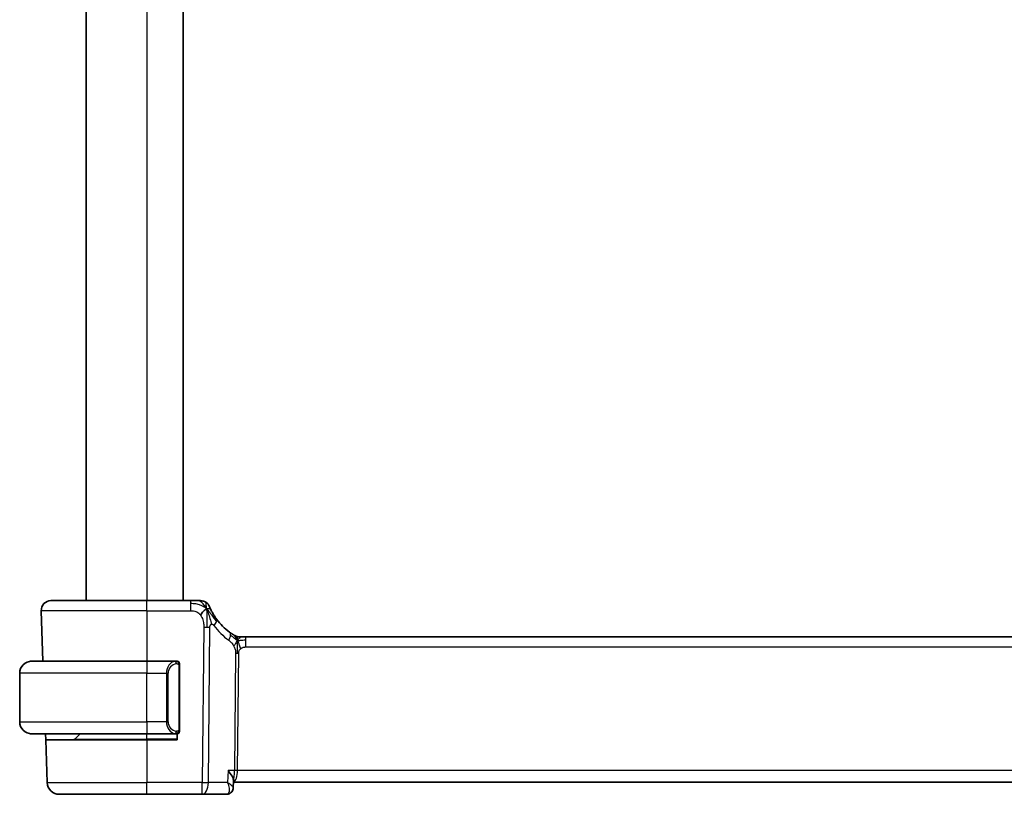
# Model space of a CAD drawing. Units: millimetres. Extents: x 29 to 3392, y 16 to 578.
# Drawn here: x 1440 to 1522, y 336 to 400 of the extents above; entities that cross this region are included whole.
import ezdxf

# ---------------------------------------------------------------- set-up
doc = ezdxf.new("R2010")
doc.units = ezdxf.units.MM
doc.header["$LTSCALE"] = 2
doc.layers.add('Visible (ISO)', color=7, linetype='Continuous', lineweight=35)
doc.layers.add('Visible Narrow (ISO)', color=7, linetype='Continuous', lineweight=25)

msp = doc.modelspace()

# ---------------------------------------------------------------- linework, layer by layer
at = {"layer": 'Visible (ISO)'}
for p, q in [((1445.8399, 448.0115), (1445.8399, 352.0115)), ((1453.8399, 448.0115), (1453.8399, 352.0115)), ((1442.9219, 352.0115), (1450.8435, 352.0115)), ((1454.4413, 352.0115), (1450.8435, 352.0115)), ((1442.1224, 351.1836), (1442.2681, 347.0115)), ((1458.5205, 349.0115), (1458.6669, 349.0115)), ((1458.6669, 349.0115), (1459.0205, 349.0115)), ((1537.6666, 349.0115), (1459.0205, 349.0115)), ((1441.3435, 347.0115), (1450.8435, 347.0115)), ((1453.2471, 347.0115), (1450.8435, 347.0115)), ((1453.5435, 341.3858), (1453.5435, 346.6373)), ((1440.3435, 342.0115), (1440.3435, 346.0115)), ((1450.8435, 341.0115), (1441.3435, 341.0115)), ((1442.4951, 340.5115), (1442.4776, 341.0115)), ((1444.9021, 340.5701), (1445.3435, 341.0115)), ((1450.8435, 341.0115), (1453.2495, 341.0115)), ((1452.5615, 341.5262), (1452.5615, 341.5256)), ((1453.3435, 341.0115), (1453.3435, 340.5115)), ((1442.4951, 340.5115), (1442.6185, 336.9766)), ((1442.4951, 340.5115), (1450.8435, 340.5115)), ((1453.3435, 340.5115), (1450.8435, 340.5115)), ((1458.0035, 337.1362), (1457.9799, 336.5577)), ((1457.9984, 337.0115), (1538.6575, 337.0115)), ((1450.8435, 336.0115), (1443.6179, 336.0115)), ((1450.8435, 336.0115), (1455.4213, 336.0115)), ((1455.4213, 336.0115), (1457.4282, 336.0115))]:
    msp.add_line(p, q, dxfattribs=at)
for centre, radius, start, end in [((1442.9219, 351.2115), 0.8, 90, 182), ((1455.2804, 351.2115), 0.8, 56.300041, 90), ((1455.2804, 351.2115), 0.8, 22.600082, 56.300041), ((1460.635, 353.4404), 5, 216.450803, 233.746047), ((1458.5205, 349.8115), 0.8, 239.77198, 254.88599), ((1458.5205, 349.8115), 0.8, 254.88599, 270), ((1441.3435, 346.0115), 1, 90, 180), ((1453.3435, 346.8115), 0.2, 45, 90), ((1453.3435, 346.8115), 0.2, 0, 45), ((1441.3435, 342.0115), 1, 180, 270), ((1453.3435, 341.2115), 0.2, 270, 315), ((1453.3435, 341.2115), 0.2, 315, 0), ((1444.7607, 340.7115), 0.2, 270, 315), ((1443.6179, 337.0115), 1, 182, 270)]:
    msp.add_arc(centre, radius, start, end, dxfattribs=at)
for points, knots in [([(1455.0629, 352.0115), (1455.0292, 352.0115), (1454.9915, 352.0115), (1454.9517, 352.0115), (1454.9119, 352.0115), (1454.87, 352.0115), (1454.8274, 352.0115), (1454.7848, 352.0115), (1454.7415, 352.0115), (1454.6976, 352.0115), (1454.6537, 352.0115), (1454.6091, 352.0115), (1454.5662, 352.0115), (1454.5371, 352.0115), (1454.5087, 352.0115), (1454.4808, 352.0115), (1454.4676, 352.0115), (1454.4544, 352.0115), (1454.4413, 352.0115)], [0.5, 0.5, 0.5, 0.5, 0.59996103, 0.59996103, 0.59996103, 0.69986345, 0.69986345, 0.69986345, 0.79978731, 0.79978731, 0.79978731, 0.89981262, 0.89981262, 0.89981262, 0.96768884, 0.96768884, 0.96768884, 1, 1, 1, 1]), ([(1455.2804, 352.0115), (1455.2803, 352.0115), (1455.2802, 352.0115), (1455.2774, 352.0115), (1455.2746, 352.0115), (1455.2693, 352.0115), (1455.26, 352.0115), (1455.2508, 352.0115), (1455.2376, 352.0115), (1455.2198, 352.0115), (1455.2019, 352.0115), (1455.1794, 352.0115), (1455.1531, 352.0115), (1455.1268, 352.0115), (1455.0967, 352.0115), (1455.0629, 352.0115)], [0, 0, 0, 0, 0.09999336, 0.09999336, 0.09999336, 0.19998, 0.19998, 0.19998, 0.29996996, 0.29996996, 0.29996996, 0.39997327, 0.39997327, 0.39997327, 0.5, 0.5, 0.5, 0.5]), ([(1456.1641, 351.2019), (1456.1412, 351.2477), (1456.1204, 351.2908), (1456.1027, 351.329), (1456.0851, 351.3668), (1456.0703, 351.3996), (1456.0586, 351.4262), (1456.047, 351.4528), (1456.0383, 351.4731), (1456.0322, 351.4874), (1456.0276, 351.4983), (1456.0244, 351.5058), (1456.0224, 351.5106), (1456.0218, 351.5122), (1456.0212, 351.5135), (1456.0208, 351.5145), (1456.019, 351.5188), (1456.019, 351.5189), (1456.0189, 351.519)], [0.5, 0.5, 0.5, 0.5, 0.60086605, 0.60086605, 0.60086605, 0.70052835, 0.70052835, 0.70052835, 0.79991107, 0.79991107, 0.79991107, 0.87570481, 0.87570481, 0.87570481, 0.89986302, 0.89986302, 0.89986302, 1, 1, 1, 1]), ([(1456.6131, 350.4698), (1456.5815, 350.5126), (1456.5502, 350.5563), (1456.5185, 350.6024), (1456.4868, 350.6484), (1456.4546, 350.6967), (1456.4228, 350.7465), (1456.391, 350.7962), (1456.3595, 350.8473), (1456.3289, 350.8992), (1456.2983, 350.951), (1456.2686, 351.0037), (1456.2408, 351.0548), (1456.2321, 351.0707), (1456.2237, 351.0865), (1456.2154, 351.1021), (1456.197, 351.1369), (1456.1799, 351.1703), (1456.1641, 351.2019)], [0, 0, 0, 0, 0.09987821, 0.09987821, 0.09987821, 0.19975804, 0.19975804, 0.19975804, 0.29963126, 0.29963126, 0.29963126, 0.39948964, 0.39948964, 0.39948964, 0.4305797, 0.4305797, 0.4305797, 0.5, 0.5, 0.5, 0.5]), ([(1458.0014, 349.1902), (1457.9832, 349.2015), (1457.9641, 349.2135), (1457.9428, 349.2271), (1457.9218, 349.2405), (1457.8986, 349.2556), (1457.8751, 349.2712), (1457.8517, 349.2866), (1457.8279, 349.3027), (1457.8045, 349.3188), (1457.7811, 349.3348), (1457.758, 349.351), (1457.7367, 349.3661), (1457.7152, 349.3814), (1457.6955, 349.3957), (1457.6781, 349.4084)], [0.5, 0.5, 0.5, 0.5, 0.60177456, 0.60177456, 0.60177456, 0.70174317, 0.70174317, 0.70174317, 0.80092957, 0.80092957, 0.80092957, 0.90020701, 0.90020701, 0.90020701, 1, 1, 1, 1]), ([(1458.1178, 349.1203), (1458.1177, 349.1203), (1458.1176, 349.1204), (1458.1159, 349.1214), (1458.1143, 349.1223), (1458.1112, 349.1241), (1458.1065, 349.1269), (1458.1018, 349.1296), (1458.0956, 349.1333), (1458.0867, 349.1386), (1458.0778, 349.1438), (1458.0662, 349.1507), (1458.0517, 349.1594), (1458.0497, 349.1607), (1458.0477, 349.1619), (1458.0455, 349.1632), (1458.0321, 349.1714), (1458.0173, 349.1804), (1458.0014, 349.1902)], [0, 0, 0, 0, 0.09965383, 0.09965383, 0.09965383, 0.19933289, 0.19933289, 0.19933289, 0.29895179, 0.29895179, 0.29895179, 0.39842568, 0.39842568, 0.39842568, 0.41227851, 0.41227851, 0.41227851, 0.5, 0.5, 0.5, 0.5]), ([(1441.3435, 347.0115), (1441.3422, 347.0115), (1441.34, 347.0115), (1441.3372, 347.0115), (1441.331, 347.0115), (1441.3219, 347.0113), (1441.3112, 347.011), (1441.3033, 347.0107), (1441.2945, 347.0104), (1441.2855, 347.0098), (1441.277, 347.0093), (1441.2684, 347.0087), (1441.2602, 347.0081), (1441.2512, 347.0073), (1441.2427, 347.0065), (1441.2353, 347.0057), (1441.2231, 347.0043), (1441.2139, 347.0031), (1441.2106, 347.0027)], [0.00000014, 0.00000014, 0.00000014, 0.00000014, 0.09424462, 0.09424462, 0.09424462, 0.29608497, 0.29608497, 0.29608497, 0.44613462, 0.44613462, 0.44613462, 0.58843853, 0.58843853, 0.58843853, 0.74422937, 0.74422937, 0.74422937, 1, 1, 1, 1]), ([(1453.2761, 347.0115), (1453.2707, 347.0115), (1453.2658, 347.0115), (1453.2614, 347.0115), (1453.2563, 347.0115), (1453.2521, 347.0115), (1453.2495, 347.0115)], [0.74172688, 0.74172688, 0.74172688, 0.74172688, 0.86054632, 0.86054632, 0.86054632, 1, 1, 1, 1]), ([(1453.3435, 347.0115), (1453.3431, 347.0115), (1453.3424, 347.0115), (1453.3393, 347.0115), (1453.3372, 347.0115), (1453.3345, 347.0115), (1453.3312, 347.0115), (1453.3284, 347.0115), (1453.325, 347.0115), (1453.3211, 347.0115), (1453.3173, 347.0115), (1453.3129, 347.0115), (1453.3081, 347.0115), (1453.3032, 347.0115), (1453.2979, 347.0115), (1453.2927, 347.0115), (1453.287, 347.0115), (1453.2814, 347.0115), (1453.2761, 347.0115)], [0, 0, 0, 0, 0.19035453, 0.19035453, 0.19035453, 0.31386322, 0.31386322, 0.31386322, 0.42140608, 0.42140608, 0.42140608, 0.52396797, 0.52396797, 0.52396797, 0.62813475, 0.62813475, 0.62813475, 0.74172688, 0.74172688, 0.74172688, 0.74172688]), ([(1453.5435, 346.7652), (1453.5435, 346.7711), (1453.5435, 346.7765), (1453.5435, 346.7815), (1453.5435, 346.7864), (1453.5435, 346.7907), (1453.5435, 346.7945), (1453.5435, 346.7982), (1453.5435, 346.8012), (1453.5435, 346.8036), (1453.5435, 346.806), (1453.5435, 346.8077), (1453.5435, 346.8089), (1453.5435, 346.8092), (1453.5435, 346.8094), (1453.5435, 346.8097), (1453.5435, 346.8104), (1453.5435, 346.8109), (1453.5435, 346.8112), (1453.5435, 346.8115), (1453.5435, 346.8115), (1453.5435, 346.8115)], [0.5, 0.5, 0.5, 0.5, 0.58502424, 0.58502424, 0.58502424, 0.66947181, 0.66947181, 0.66947181, 0.75324782, 0.75324782, 0.75324782, 0.83626522, 0.83626522, 0.83626522, 0.85443497, 0.85443497, 0.85443497, 0.91835525, 0.91835525, 0.91835525, 1, 1, 1, 1]), ([(1453.5435, 346.6373), (1453.5435, 346.6431), (1453.5435, 346.6489), (1453.5435, 346.655), (1453.5435, 346.6609), (1453.5435, 346.6671), (1453.5435, 346.6735), (1453.5435, 346.6798), (1453.5435, 346.6863), (1453.5435, 346.6929), (1453.5435, 346.6994), (1453.5435, 346.706), (1453.5435, 346.7125), (1453.5435, 346.719), (1453.5435, 346.7254), (1453.5435, 346.7315), (1453.5435, 346.7377), (1453.5435, 346.7436), (1453.5435, 346.7492), (1453.5435, 346.7549), (1453.5435, 346.7602), (1453.5435, 346.7652)], [0, 0, 0, 0, 0.07187067, 0.07187067, 0.07187067, 0.14250295, 0.14250295, 0.14250295, 0.21256871, 0.21256871, 0.21256871, 0.28268769, 0.28268769, 0.28268769, 0.35348445, 0.35348445, 0.35348445, 0.42564648, 0.42564648, 0.42564648, 0.5, 0.5, 0.5, 0.5]), ([(1441.2106, 341.0204), (1441.2147, 341.0198), (1441.2282, 341.018), (1441.2452, 341.0164), (1441.256, 341.0153), (1441.2682, 341.0143), (1441.2804, 341.0135), (1441.2931, 341.0127), (1441.3057, 341.0122), (1441.3164, 341.0119), (1441.3164, 341.0119), (1441.3164, 341.0119), (1441.3165, 341.0119)], [0, 0, 0, 0, 0.32158277, 0.32158277, 0.32158277, 0.52551233, 0.52551233, 0.52551233, 0.73736223, 0.73736223, 0.73736223, 0.73790819, 0.73790819, 0.73790819, 0.73790819]), ([(1453.2495, 341.0115), (1453.2509, 341.0115), (1453.2529, 341.0115), (1453.2553, 341.0115), (1453.2608, 341.0115), (1453.2679, 341.0115), (1453.2761, 341.0115)], [0.00000016, 0.00000016, 0.00000016, 0.00000016, 0.07789573, 0.07789573, 0.07789573, 0.25827312, 0.25827312, 0.25827312, 0.25827312]), ([(1453.2761, 341.0115), (1453.2823, 341.0115), (1453.2891, 341.0115), (1453.2959, 341.0115), (1453.3021, 341.0115), (1453.3083, 341.0115), (1453.3136, 341.0115), (1453.3191, 341.0115), (1453.3236, 341.0115), (1453.3275, 341.0115), (1453.3318, 341.0115), (1453.3351, 341.0115), (1453.3378, 341.0115), (1453.342, 341.0115), (1453.3429, 341.0115), (1453.3435, 341.0115)], [0.25827312, 0.25827312, 0.25827312, 0.25827312, 0.39314391, 0.39314391, 0.39314391, 0.51690147, 0.51690147, 0.51690147, 0.64201572, 0.64201572, 0.64201572, 0.78266988, 0.78266988, 0.78266988, 1, 1, 1, 1]), ([(1453.5435, 341.2575), (1453.5435, 341.2693), (1453.5435, 341.2833), (1453.5435, 341.298), (1453.5435, 341.3124), (1453.5435, 341.3275), (1453.5435, 341.3427), (1453.5435, 341.3444), (1453.5435, 341.3462), (1453.5435, 341.348), (1453.5435, 341.361), (1453.5435, 341.3738), (1453.5435, 341.3858)], [0.5, 0.5, 0.5, 0.5, 0.6699894, 0.6699894, 0.6699894, 0.83656608, 0.83656608, 0.83656608, 0.85622576, 0.85622576, 0.85622576, 1, 1, 1, 1]), ([(1453.5435, 341.2115), (1453.5435, 341.2115), (1453.5435, 341.2115), (1453.5435, 341.2122), (1453.5435, 341.2128), (1453.5435, 341.2139), (1453.5435, 341.216), (1453.5435, 341.218), (1453.5435, 341.2208), (1453.5435, 341.2246), (1453.5435, 341.2283), (1453.5435, 341.233), (1453.5435, 341.2384), (1453.5435, 341.2441), (1453.5435, 341.2505), (1453.5435, 341.2575)], [0, 0, 0, 0, 0.10026775, 0.10026775, 0.10026775, 0.19847065, 0.19847065, 0.19847065, 0.29651622, 0.29651622, 0.29651622, 0.39628078, 0.39628078, 0.39628078, 0.5, 0.5, 0.5, 0.5]), ([(1457.5529, 337.9766), (1457.5538, 337.9755), (1457.5547, 337.9744), (1457.6904, 337.8048), (1457.8037, 337.6423), (1457.9233, 337.4252), (1457.956, 337.3538), (1457.9955, 337.2317), (1458.0052, 337.1796), (1458.0035, 337.1362)], [-0.1341179, -0.1341179, -0.1341179, -0.1341179, -0.13368234, -0.13368234, -0.06824403, -0.06824403, -0.03397994, -0.03397994, -0.00387786, -0.00387786, -0.00387786, -0.00387786]), ([(1457.7907, 336.1501), (1457.7462, 336.1113), (1457.6934, 336.0778), (1457.582, 336.0311), (1457.5224, 336.0167), (1457.4515, 336.0119), (1457.4398, 336.0115), (1457.4282, 336.0115)], [0.000026351, 0.000026351, 0.000026351, 0.000026351, 0.019129415, 0.019129415, 0.037643577, 0.037643577, 0.0412634, 0.0412634, 0.0412634, 0.0412634]), ([(1457.9799, 336.5539), (1457.978, 336.4982), (1457.9676, 336.4401), (1457.9291, 336.3291), (1457.9002, 336.275), (1457.8422, 336.1996), (1457.8176, 336.1736), (1457.7907, 336.1501)], [0, 0, 0, 0, 0.01800822, 0.01800822, 0.036481216, 0.036481216, 0.047578405, 0.047578405, 0.047578405, 0.047578405])]:
    msp.add_open_spline(points, degree=3, knots=knots, dxfattribs=at)
for points in [[(1455.7788, 351.3335), (1455.7388, 351.3177), (1455.656, 351.2736), (1455.5138, 351.1569), (1455.3675, 350.9455), (1455.2767, 350.8137)], [(1455.7788, 351.3335), (1455.8108, 351.2693), (1455.8403, 351.2036), (1455.87, 351.1279)], [(1457.98, 336.5537), (1457.9799, 336.5515), (1457.9798, 336.5493), (1457.9797, 336.5472)]]:
    msp.add_open_spline(points, degree=3, dxfattribs=at)
at = {"layer": 'Visible Narrow (ISO)'}
for p, q in [((1450.8399, 448.0115), (1450.8399, 352.0115)), ((1450.8435, 351.1836), (1450.8435, 352.0115)), ((1454.4413, 352.0115), (1454.4413, 351.7673)), ((1454.4413, 351.7673), (1454.4413, 351.1836)), ((1450.8435, 351.1836), (1442.1224, 351.1836)), ((1450.8435, 351.1836), (1454.4413, 351.1836)), ((1450.8435, 351.1836), (1450.8435, 347.0115)), ((1455.5456, 349.8344), (1455.4213, 336.9766)), ((1455.9354, 336.9766), (1456.0598, 349.8344)), ((1459.0205, 348.7673), (1459.0205, 349.0115)), ((1459.0205, 348.1836), (1459.0205, 348.7673)), ((1459.0205, 348.1836), (1537.6666, 348.1836)), ((1458.1826, 347.6462), (1458.0891, 337.9766)), ((1458.3462, 337.9766), (1458.4397, 347.6462)), ((1450.8435, 347.0115), (1450.8435, 346.0115)), ((1453.4849, 346.6373), (1453.5283, 346.6373)), ((1453.4849, 346.6373), (1453.4849, 341.3858)), ((1453.5283, 346.6373), (1453.5435, 346.6373)), ((1450.8435, 346.0115), (1440.3435, 346.0115)), ((1450.8435, 346.0115), (1452.4607, 346.0115)), ((1450.8435, 342.0115), (1450.8435, 346.0115)), ((1452.4607, 346.0115), (1452.6021, 346.0115)), ((1452.4607, 346.0115), (1452.4607, 342.0115)), ((1452.6021, 342.0115), (1452.6021, 346.0115)), ((1440.3435, 342.0115), (1450.8435, 342.0115)), ((1452.4607, 342.0115), (1450.8435, 342.0115)), ((1450.8435, 342.0115), (1450.8435, 341.0115)), ((1452.4607, 342.0115), (1452.6021, 342.0115)), ((1450.8435, 340.5701), (1450.8435, 341.0115)), ((1452.6751, 341.3302), (1452.6751, 341.3302)), ((1453.5283, 341.3858), (1453.4849, 341.3858)), ((1453.5435, 341.3858), (1453.5283, 341.3858)), ((1444.9021, 340.5701), (1450.8435, 340.5701)), ((1453.3435, 340.5701), (1450.8435, 340.5701)), ((1450.8435, 340.5701), (1450.8435, 340.5115)), ((1450.8435, 340.5115), (1450.8435, 336.9766)), ((1457.5529, 337.9766), (1457.5122, 336.9766)), ((1458.0891, 337.9766), (1457.5529, 337.9766)), ((1538.3409, 337.9766), (1458.3462, 337.9766)), ((1442.6185, 336.9766), (1450.8435, 336.9766)), ((1455.4213, 336.9766), (1450.8435, 336.9766)), ((1450.8435, 336.0115), (1450.8435, 336.9766)), ((1455.4213, 336.0115), (1455.4213, 336.9766)), ((1457.5122, 336.9766), (1455.9354, 336.9766)), ((1458.2865, 337.4941), (1458.2862, 337.4941)), ((1457.9482, 336.6316), (1457.9482, 336.631))]:
    msp.add_line(p, q, dxfattribs=at)
for centre, radius, start, end in [((1461.0463, 353.4125), 5.8, 216.450803, 233.746047), ((1453.4021, 346.0115), 0.8, 97.635382, 180), ((1453.4021, 342.0115), 0.8, 180, 262.364618)]:
    msp.add_arc(centre, radius, start, end, dxfattribs=at)
for centre, major_axis, ratio, start_param, end_param in [((1455.5456, 349.8693), (-1, 0.0097), 0.0348979, 1.5711339, 1.8411749), ((1455.5456, 349.8693), (-1, 0.0097), 0.0348979, 1.8411749, 2.1112159), ((1455.9696, 349.9945), (-0.6435, -0.4753), 0.3627278, 1.9745322, 2.5580624), ((1455.9696, 349.9945), (0.6435, 0.4753), 0.3627278, 5.6996551, 6.2831853), ((1457.2051, 348.7633), (0.4731, 0.6451), 0.4528574, 4.9919425, 5.6375639), ((1457.2051, 348.7633), (0.4731, 0.6451), 0.4528574, 5.6375639, 6.2831853), ((1458.4397, 347.6288), (-0.5, 0.0048), 0.0348979, 4.9827676, 5.2528086), ((1458.4397, 347.6288), (-0.5, 0.0048), 0.0348979, 4.7127265, 4.9827676), ((1453.2607, 346.0115), (0, -1), 0.8, 3.2748552, 4.712389), ((1453.1544, 346.8044), (-0.0266, 0.1982), 0.7039511, 5.3566507, 6.0950034), ((1453.1544, 346.8044), (-0.0266, 0.1982), 0.7039511, 4.618298, 5.3566507), ((1453.2607, 342.0115), (0, -1), 0.8, 4.712389, 6.1499228), ((1453.1544, 341.2186), (-0.0266, -0.1982), 0.7039511, 0.1881819, 0.9265346), ((1453.1544, 341.2186), (0.0266, 0.1982), 0.7039511, 4.0681273, 4.8064799), ((1457.9309, 338.0115), (0, 1), 0.4154759, 3.3059921, 4.6774824), ((1457.9309, 338.0115), (0, -1), 0.1582281, 0.4716091, 1.5358897), ((1458.3462, 337.9592), (-0.5, 0.0048), 0.0348979, 4.7127265, 5.2528086), ((1455.4213, 337.0115), (-1, 0.0097), 0.0348979, 1.5711339, 2.1112159), ((1455.4213, 337.0115), (0, -1), 0.5144958, 0, 1.5358897), ((1457.4472, 337.0304), (-0.0224, -1.0189), 0.3894742, 0.0085986, 0.2465207), ((1457.4611, 336.5259), (0.3286, -0.3769), 0.9367626, 5.6608525, 6.2863883), ((1457.4611, 336.5259), (0.3286, -0.3769), 0.9367626, 0.0037255, 0.0487316)]:
    msp.add_ellipse(centre, major_axis=major_axis, ratio=ratio, start_param=start_param, end_param=end_param, dxfattribs=at)
for points in [[(1455.7788, 351.3335), (1455.7413, 351.368), (1455.663, 351.4332), (1455.5106, 351.5322), (1455.2894, 351.6408), (1454.9115, 351.7582), (1454.6106, 351.7673), (1454.4413, 351.7673)], [(1455.7788, 351.3335), (1455.7304, 351.4306), (1455.6291, 351.6022), (1455.3902, 351.8744), (1455.1719, 352.0115), (1455.0629, 352.0115)], [(1455.7788, 351.3335), (1455.7753, 351.3814), (1455.7679, 351.4702), (1455.7552, 351.5982), (1455.74, 351.7304), (1455.7253, 351.8652), (1455.7247, 351.8723), (1455.7242, 351.8771)], [(1455.7788, 351.3335), (1455.8188, 351.3493), (1455.8968, 351.3679), (1456.0201, 351.3755), (1456.1243, 351.2813), (1456.1641, 351.2019)], [(1455.7788, 351.3335), (1455.7824, 351.2855), (1455.7892, 351.1829), (1455.7997, 350.9837), (1455.8081, 350.7016), (1455.8154, 350.2609), (1455.8138, 349.9817), (1455.8124, 349.8331)], [(1455.7788, 351.3335), (1455.8163, 351.299), (1455.8877, 351.2263), (1456.0041, 351.0869), (1456.1524, 350.8899), (1456.3759, 350.5774), (1456.5184, 350.3723), (1456.6016, 350.2625)], [(1458.3262, 348.7347), (1458.3055, 348.7413), (1458.2648, 348.7593), (1458.1947, 348.8067), (1458.103, 348.8809), (1457.9529, 349.0106), (1457.823, 349.1037), (1457.7587, 349.1497)], [(1458.3262, 348.7347), (1458.3025, 348.783), (1458.2539, 348.8736), (1458.1646, 349.0352), (1458.0676, 349.1492), (1458.0014, 349.1902)], [(1458.3262, 348.7347), (1458.3268, 348.7691), (1458.3275, 348.8303), (1458.3274, 348.9071), (1458.3238, 348.9754), (1458.3167, 349.0336), (1458.3139, 349.0369), (1458.3119, 349.0392)], [(1458.3262, 348.7347), (1458.3513, 348.7674), (1458.4026, 348.8276), (1458.5057, 348.9474), (1458.6094, 349.0115), (1458.6669, 349.0115)], [(1458.3262, 348.7347), (1458.3011, 348.702), (1458.2535, 348.6353), (1458.1738, 348.4807), (1458.0865, 348.3345), (1458.0244, 348.2628)], [(1458.3262, 348.7347), (1458.3256, 348.7004), (1458.324, 348.6242), (1458.3189, 348.4745), (1458.3137, 348.2603), (1458.3087, 347.9417), (1458.3073, 347.7456), (1458.3063, 347.6469)], [(1458.3262, 348.7347), (1458.3469, 348.7281), (1458.3887, 348.7198), (1458.4659, 348.7198), (1458.5764, 348.7337), (1458.7661, 348.7647), (1458.928, 348.7673), (1459.0205, 348.7673)], [(1458.3262, 348.7347), (1458.3499, 348.6865), (1458.3944, 348.5899), (1458.4707, 348.3657), (1458.5505, 348.1538), (1458.5979, 348.0448)], [(1453.4691, 346.9137), (1453.4631, 346.9176), (1453.4506, 346.9246), (1453.4286, 346.9338), (1453.4016, 346.9408), (1453.3684, 346.9459), (1453.3286, 346.948), (1453.287, 346.9452), (1453.2629, 346.9408), (1453.25, 346.9384)], [(1453.4691, 346.9137), (1453.4565, 346.9313), (1453.4285, 346.9608), (1453.3567, 346.9993), (1453.3009, 347.0115), (1453.2761, 347.0115)], [(1453.4691, 346.9137), (1453.4678, 346.9051), (1453.4652, 346.8859), (1453.4541, 346.8354), (1453.4403, 346.7944), (1453.4314, 346.7756)], [(1453.4691, 346.9137), (1453.4697, 346.918), (1453.4708, 346.9259), (1453.4727, 346.9359), (1453.475, 346.9443), (1453.478, 346.9505), (1453.4822, 346.9534), (1453.4838, 346.9531), (1453.4849, 346.9529)], [(1453.4691, 346.9137), (1453.4745, 346.9061), (1453.4845, 346.8899), (1453.4978, 346.8614), (1453.5094, 346.8268), (1453.519, 346.7842), (1453.5258, 346.7337), (1453.5286, 346.6826), (1453.5283, 346.653), (1453.5283, 346.6373)], [(1453.4691, 346.9137), (1453.4829, 346.9046), (1453.5064, 346.884), (1453.5357, 346.8291), (1453.5435, 346.7848), (1453.5435, 346.7652)], [(1453.4692, 341.1092), (1453.4609, 341.1038), (1453.4429, 341.0942), (1453.4083, 341.083), (1453.3621, 341.0757), (1453.3031, 341.0753), (1453.268, 341.0813), (1453.25, 341.0846)], [(1453.4692, 341.1092), (1453.4566, 341.0916), (1453.4283, 341.0621), (1453.3567, 341.0238), (1453.3009, 341.0115), (1453.2761, 341.0115)], [(1453.4692, 341.1092), (1453.468, 341.1179), (1453.4654, 341.1373), (1453.4545, 341.1876), (1453.4408, 341.2287), (1453.4318, 341.2475)], [(1453.4692, 341.1092), (1453.4819, 341.1269), (1453.5029, 341.1662), (1453.527, 341.2694), (1453.5283, 341.3492), (1453.5283, 341.3858)], [(1453.4692, 341.1092), (1453.4831, 341.1183), (1453.5065, 341.1388), (1453.5357, 341.1935), (1453.5435, 341.2379), (1453.5435, 341.2575)], [(1453.4692, 341.1092), (1453.47, 341.1041), (1453.4713, 341.0947), (1453.4736, 341.0835), (1453.4766, 341.0746), (1453.4812, 341.0696), (1453.4834, 341.0699), (1453.4849, 341.0701)]]:
    msp.add_open_spline(points, degree=3, dxfattribs=at)
for points, knots in [([(1454.4413, 351.1836), (1454.4998, 351.1836), (1454.5588, 351.1834), (1454.6184, 351.1786), (1454.678, 351.1739), (1454.7381, 351.1647), (1454.7974, 351.1486), (1454.8567, 351.1326), (1454.915, 351.1097), (1454.9716, 351.0793), (1455.0283, 351.0489), (1455.0831, 351.011), (1455.1344, 350.9664), (1455.1554, 350.9482), (1455.1758, 350.9288), (1455.1956, 350.9084), (1455.2242, 350.8788), (1455.2513, 350.8471), (1455.2767, 350.8137)], [0, 0, 0, 0, 0.09994961, 0.09994961, 0.09994961, 0.19989993, 0.19989993, 0.19989993, 0.29985178, 0.29985178, 0.29985178, 0.39980599, 0.39980599, 0.39980599, 0.4407116, 0.4407116, 0.4407116, 0.5, 0.5, 0.5, 0.5]), ([(1455.2767, 350.8137), (1455.3198, 350.7573), (1455.3586, 350.6952), (1455.3919, 350.6299), (1455.425, 350.565), (1455.4527, 350.4969), (1455.4746, 350.4278), (1455.4965, 350.3588), (1455.5127, 350.2888), (1455.5238, 350.2201), (1455.5338, 350.1587), (1455.5397, 350.0984), (1455.5429, 350.0403), (1455.5432, 350.0333), (1455.5436, 350.0263), (1455.5439, 350.0194), (1455.5467, 349.9548), (1455.5462, 349.8929), (1455.5456, 349.8344)], [0.5, 0.5, 0.5, 0.5, 0.60043488, 0.60043488, 0.60043488, 0.70029903, 0.70029903, 0.70029903, 0.80000418, 0.80000418, 0.80000418, 0.88920153, 0.88920153, 0.88920153, 0.89995027, 0.89995027, 0.89995027, 1, 1, 1, 1]), ([(1455.87, 351.1279), (1455.8853, 351.0889), (1455.9459, 350.9249), (1456.0623, 350.5359), (1456.1496, 350.1888), (1456.1722, 350.0564)], [0.22002683, 0.22002683, 0.22002683, 0.22002683, 0.33333333, 0.66666667, 1, 1, 1, 1]), ([(1456.0598, 349.8344), (1456.06, 349.8542), (1456.0602, 349.8743), (1456.062, 349.8934), (1456.0638, 349.9121), (1456.067, 349.9298), (1456.0724, 349.9465), (1456.0779, 349.9633), (1456.0856, 349.9791), (1456.0951, 349.9932), (1456.105, 350.0079), (1456.1167, 350.0207), (1456.1293, 350.0311), (1456.1341, 350.0349), (1456.1389, 350.0385), (1456.1438, 350.0417), (1456.1527, 350.0475), (1456.1621, 350.0524), (1456.1722, 350.0564)], [0, 0, 0, 0, 0.09818867, 0.09818867, 0.09818867, 0.19440589, 0.19440589, 0.19440589, 0.29160224, 0.29160224, 0.29160224, 0.3930575, 0.3930575, 0.3930575, 0.43108719, 0.43108719, 0.43108719, 0.5, 0.5, 0.5, 0.5]), ([(1456.1722, 350.0564), (1456.1801, 350.0596), (1456.1883, 350.0622), (1456.1969, 350.0642), (1456.2045, 350.0659), (1456.2121, 350.0671), (1456.2197, 350.0677), (1456.2357, 350.0689), (1456.2516, 350.0676), (1456.2667, 350.0634), (1456.2819, 350.0593), (1456.2964, 350.0524), (1456.3098, 350.0433), (1456.3232, 350.0342), (1456.3355, 350.0228), (1456.3472, 350.0097), (1456.3588, 349.9966), (1456.3698, 349.9817), (1456.381, 349.9666)], [0.5, 0.5, 0.5, 0.5, 0.55381342, 0.55381342, 0.55381342, 0.60111033, 0.60111033, 0.60111033, 0.7008455, 0.7008455, 0.7008455, 0.80056247, 0.80056247, 0.80056247, 0.90027579, 0.90027579, 0.90027579, 1, 1, 1, 1]), ([(1457.6164, 348.7354), (1457.6356, 348.7213), (1457.656, 348.7061), (1457.6812, 348.6854), (1457.7063, 348.6647), (1457.7363, 348.6384), (1457.7661, 348.6099), (1457.7959, 348.5814), (1457.8256, 348.5507), (1457.8547, 348.516), (1457.8831, 348.4822), (1457.9109, 348.4447), (1457.9391, 348.4028), (1457.9693, 348.3578), (1457.998, 348.3108), (1458.0244, 348.2628)], [0, 0, 0, 0, 0.09971266, 0.09971266, 0.09971266, 0.19952218, 0.19952218, 0.19952218, 0.29913595, 0.29913595, 0.29913595, 0.39615943, 0.39615943, 0.39615943, 0.5, 0.5, 0.5, 0.5]), ([(1458.0244, 348.2628), (1458.0498, 348.2167), (1458.0719, 348.1716), (1458.0912, 348.1245), (1458.1102, 348.0781), (1458.1264, 348.0297), (1458.1395, 347.9837), (1458.1527, 347.9374), (1458.1627, 347.8936), (1458.1693, 347.8527), (1458.1715, 347.8392), (1458.1733, 347.826), (1458.1749, 347.8132), (1458.1779, 347.787), (1458.1799, 347.7615), (1458.181, 347.7379), (1458.1827, 347.7032), (1458.1829, 347.6725), (1458.1826, 347.6462)], [0.5, 0.5, 0.5, 0.5, 0.60064191, 0.60064191, 0.60064191, 0.69981713, 0.69981713, 0.69981713, 0.79973515, 0.79973515, 0.79973515, 0.83278211, 0.83278211, 0.83278211, 0.90060184, 0.90060184, 0.90060184, 1, 1, 1, 1]), ([(1458.5979, 348.0448), (1458.6147, 348.0601), (1458.6328, 348.0745), (1458.6522, 348.0878), (1458.6598, 348.093), (1458.6674, 348.0979), (1458.6753, 348.1026), (1458.7029, 348.1194), (1458.7323, 348.1336), (1458.7619, 348.1449), (1458.7915, 348.1563), (1458.8212, 348.1648), (1458.8509, 348.1707), (1458.8806, 348.1766), (1458.9104, 348.18), (1458.9388, 348.1817), (1458.9672, 348.1835), (1458.9943, 348.1836), (1459.0205, 348.1836)], [0.5, 0.5, 0.5, 0.5, 0.57278907, 0.57278907, 0.57278907, 0.60104672, 0.60104672, 0.60104672, 0.70082692, 0.70082692, 0.70082692, 0.80056262, 0.80056262, 0.80056262, 0.90027869, 0.90027869, 0.90027869, 1, 1, 1, 1]), ([(1458.4397, 347.6462), (1458.4399, 347.6722), (1458.4403, 347.6987), (1458.4426, 347.7264), (1458.4449, 347.7539), (1458.4491, 347.7825), (1458.456, 347.8108), (1458.4629, 347.8392), (1458.4724, 347.8672), (1458.4852, 347.8944), (1458.4981, 347.9218), (1458.5142, 347.9484), (1458.533, 347.9735), (1458.5523, 347.9992), (1458.5743, 348.0234), (1458.5979, 348.0448)], [0, 0, 0, 0, 0.09956498, 0.09956498, 0.09956498, 0.19838025, 0.19838025, 0.19838025, 0.29739333, 0.29739333, 0.29739333, 0.39757117, 0.39757117, 0.39757117, 0.5, 0.5, 0.5, 0.5]), ([(1453.2495, 347.0115), (1453.2486, 347.0115), (1453.2473, 347.0115), (1453.2455, 347.0115), (1453.2415, 347.0115), (1453.2353, 347.0113), (1453.228, 347.011), (1453.2226, 347.0107), (1453.2166, 347.0104), (1453.2103, 347.0098), (1453.2043, 347.0093), (1453.1981, 347.0087), (1453.192, 347.0081), (1453.1854, 347.0073), (1453.1789, 347.0065), (1453.1733, 347.0057), (1453.1641, 347.0043), (1453.157, 347.0031), (1453.1544, 347.0027)], [0.00000014, 0.00000014, 0.00000014, 0.00000014, 0.09424462, 0.09424462, 0.09424462, 0.29608497, 0.29608497, 0.29608497, 0.44613462, 0.44613462, 0.44613462, 0.58843853, 0.58843853, 0.58843853, 0.74422937, 0.74422937, 0.74422937, 1, 1, 1, 1]), ([(1453.2958, 346.8044), (1453.3014, 346.8052), (1453.3071, 346.8059), (1453.3131, 346.8065), (1453.319, 346.807), (1453.3253, 346.8073), (1453.3318, 346.8072), (1453.3384, 346.8072), (1453.3452, 346.8068), (1453.3522, 346.8059), (1453.3592, 346.8051), (1453.3663, 346.8039), (1453.3734, 346.8023), (1453.3804, 346.8007), (1453.3874, 346.7986), (1453.3941, 346.7961), (1453.4009, 346.7936), (1453.4073, 346.7907), (1453.4135, 346.7873), (1453.4198, 346.7839), (1453.4257, 346.78), (1453.4314, 346.7756)], [0, 0, 0, 0, 0.071275, 0.071275, 0.071275, 0.14246065, 0.14246065, 0.14246065, 0.21364074, 0.21364074, 0.21364074, 0.28489899, 0.28489899, 0.28489899, 0.35632005, 0.35632005, 0.35632005, 0.42799051, 0.42799051, 0.42799051, 0.5, 0.5, 0.5, 0.5]), ([(1453.4314, 346.7756), (1453.437, 346.7713), (1453.4424, 346.7664), (1453.4474, 346.7611), (1453.4524, 346.7559), (1453.457, 346.7502), (1453.4611, 346.7442), (1453.4651, 346.7381), (1453.4687, 346.7318), (1453.4717, 346.7252), (1453.4747, 346.7186), (1453.4771, 346.7118), (1453.4789, 346.705), (1453.4806, 346.6987), (1453.4818, 346.6924), (1453.4827, 346.6859), (1453.4838, 346.678), (1453.4844, 346.6694), (1453.4847, 346.6608), (1453.4849, 346.653), (1453.4849, 346.6453), (1453.4849, 346.6373)], [0.5, 0.5, 0.5, 0.5, 0.57172447, 0.57172447, 0.57172447, 0.6426242, 0.6426242, 0.6426242, 0.71336021, 0.71336021, 0.71336021, 0.78457822, 0.78457822, 0.78457822, 0.85049403, 0.85049403, 0.85049403, 0.92879556, 0.92879556, 0.92879556, 1, 1, 1, 1]), ([(1453.1544, 341.0204), (1453.1577, 341.0198), (1453.1681, 341.018), (1453.1809, 341.0164), (1453.1889, 341.0153), (1453.198, 341.0143), (1453.2067, 341.0135), (1453.2157, 341.0127), (1453.2244, 341.0122), (1453.2316, 341.0119), (1453.2405, 341.0116), (1453.2472, 341.0116), (1453.2495, 341.0115)], [0, 0, 0, 0, 0.3215828, 0.3215828, 0.3215828, 0.5255123, 0.5255123, 0.5255123, 0.7373622, 0.7373622, 0.7373622, 1, 1, 1, 1]), ([(1453.4318, 341.2475), (1453.4239, 341.2414), (1453.4152, 341.2362), (1453.4059, 341.2318), (1453.3968, 341.2275), (1453.3871, 341.224), (1453.377, 341.2214), (1453.3674, 341.2189), (1453.3578, 341.2173), (1453.3484, 341.2165), (1453.3389, 341.2157), (1453.3297, 341.2156), (1453.3209, 341.2161), (1453.3121, 341.2166), (1453.3037, 341.2176), (1453.2958, 341.2186)], [0.5, 0.5, 0.5, 0.5, 0.60524772, 0.60524772, 0.60524772, 0.707891, 0.707891, 0.707891, 0.80414857, 0.80414857, 0.80414857, 0.90207429, 0.90207429, 0.90207429, 1, 1, 1, 1]), ([(1453.4849, 341.3858), (1453.4849, 341.3677), (1453.4848, 341.3491), (1453.4819, 341.3317), (1453.4791, 341.3146), (1453.4735, 341.2988), (1453.4652, 341.2848), (1453.4563, 341.2698), (1453.4444, 341.257), (1453.4318, 341.2475)], [0, 0, 0, 0, 0.16464555, 0.16464555, 0.16464555, 0.3268563, 0.3268563, 0.3268563, 0.5, 0.5, 0.5, 0.5]), ([(1457.9799, 336.5539), (1457.9808, 336.5787), (1457.951, 336.6386), (1457.8103, 336.7784), (1457.6446, 336.8952), (1457.5154, 336.9747), (1457.5138, 336.9756), (1457.5122, 336.9766)], [-0.065835048, -0.065835048, -0.065835048, -0.065835048, -0.048070464, -0.032046976, 0, 0, 0.000399157, 0.000399157, 0.000399157, 0.000399157]), ([(1457.5122, 336.9766), (1457.513, 336.9747), (1457.5138, 336.9728), (1457.5751, 336.8179), (1457.6396, 336.5886), (1457.6588, 336.2493), (1457.6021, 336.0894), (1457.5223, 336.0402)], [-0.000399157, -0.000399157, -0.000399157, -0.000399157, 0, 0, 0.032046976, 0.048070464, 0.08011744, 0.08011744, 0.08011744, 0.08011744])]:
    msp.add_open_spline(points, degree=3, knots=knots, dxfattribs=at)

doc.saveas('drawing.dxf')
